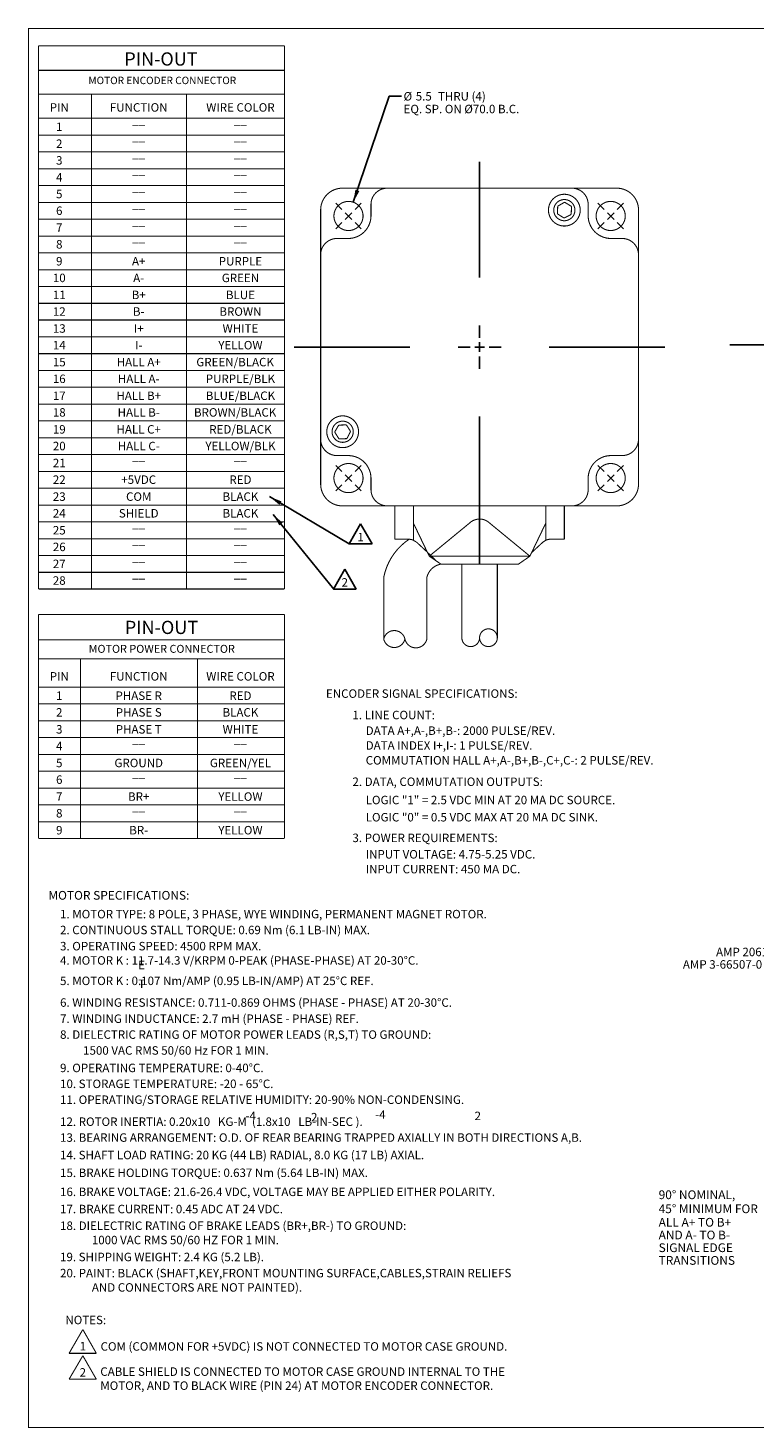
# Model space of a CAD drawing. Extents: x 20 to 843, y 15 to 544.
# Drawn here: x 20 to 295, y 15 to 544 of the extents above; entities that cross this region are included whole.
import ezdxf
from ezdxf.enums import TextEntityAlignment as Align

# ---------------------------------------------------------------- set-up
doc = ezdxf.new("R2010")
doc.units = 0
doc.header["$MEASUREMENT"] = 0
doc.linetypes.add('CENTER', pattern=[26, 15, 3, 5, 3])
for name, color, linetype in [('BORDER', 250, 'CONTINUOUS'), ('CENTER', 250, 'CENTER'), ('DIM', 250, 'CONTINUOUS'), ('OBJECT', 250, 'CONTINUOUS'), ('TEXT', 250, 'CONTINUOUS')]:
    doc.layers.add(name, color=color, linetype=linetype)
doc.styles.add('ROMANS', font='romans')

msp = doc.modelspace()

# ---------------------------------------------------------------- linework, layer by layer
at = {"layer": 'BORDER', "color": 0, "const_width": 0.4}
msp.add_lwpolyline([(20.3, 543.6), (843.3, 543.6), (843.3, 15.2), (20.3, 15.2)], close=True, dxfattribs=at)
at = {"layer": 'CENTER', "color": 0}
for p, q in [((190.6, 449.6), (190.6, 493.3)), ((138.6, 475.3), (136.3, 477.6)), ((143.6, 475.3), (145.9, 477.6)), ((237.6, 475.3), (235.3, 477.6)), ((242.6, 475.3), (244.9, 477.6)), ((142.4, 474), (139.9, 471.5)), ((139.9, 474), (142.4, 471.5)), ((241.4, 474), (238.9, 471.5)), ((238.9, 474), (241.4, 471.5)), ((138.6, 470.3), (136.3, 468)), ((143.6, 470.3), (145.9, 468)), ((237.6, 470.3), (235.3, 468)), ((242.6, 470.3), (244.9, 468)), ((190.6, 426.8), (190.6, 431.4)), ((164.3, 423.3), (120.6, 423.3)), ((187.1, 423.3), (182.5, 423.3)), ((192.4, 423.3), (188.8, 423.3)), ((190.6, 425.1), (190.6, 421.5)), ((194.2, 423.3), (198.8, 423.3)), ((216.9, 423.3), (260.6, 423.3)), ((631.8, 424.1), (285.1, 424.1)), ((190.6, 419.7), (190.6, 415.1)), ((190.6, 341.3), (190.6, 397)), ((138.6, 376.3), (136.3, 378.6)), ((143.6, 376.3), (145.9, 378.6)), ((237.6, 376.3), (235.3, 378.6)), ((242.6, 376.3), (244.9, 378.6)), ((138.6, 371.3), (136.3, 369)), ((142.4, 375), (139.9, 372.5)), ((139.9, 375), (142.4, 372.5)), ((143.6, 371.3), (145.9, 369)), ((237.6, 371.3), (235.3, 369)), ((241.4, 375), (238.9, 372.5)), ((238.9, 375), (241.4, 372.5)), ((242.6, 371.3), (244.9, 369))]:
    msp.add_line(p, q, dxfattribs=at)
at = {"layer": 'DIM', "color": 0}
for p, q in [((142.9, 478), (156.4, 518)), ((156.4, 518), (161.1, 518)), ((111.3, 366.8), (141.3, 349)), ((112.6, 360.1), (135.6, 331.9)), ((145.7, 356.5), (141.3, 349)), ((150, 349), (145.7, 356.5)), ((141.3, 349), (150, 349)), ((139.7, 339.4), (135.4, 331.9)), ((144, 331.9), (139.7, 339.4)), ((135.4, 331.9), (144, 331.9)), ((135.6, 331.9), (135.4, 331.9))]:
    msp.add_line(p, q, dxfattribs=at)
for points in [[(142.9, 478), (143.7, 482.7), (145.2, 482.2)], [(111.3, 366.8), (115.8, 365), (115, 363.7)], [(112.6, 360.1), (116.2, 356.9), (115, 355.9)]]:
    msp.add_solid(points, dxfattribs=at)
at = {"layer": 'OBJECT', "color": 0, "const_width": 0.4}
for points in [[(138.6, 483.3, 0.4), (130.6, 475.3)], [(155.6, 483.3, 0.4), (149.6, 477.3)], [(231.6, 477.3, 0.4), (225.6, 483.3)], [(250.6, 475.3, 0.4), (242.6, 483.3)], [(146.6, 472.8, 1), (135.6, 472.8, 1), (146.6, 472.8)], [(228.6, 475, 1), (216.6, 475, 1), (228.6, 475)], [(226.6, 475, 1), (218.6, 475, 1), (226.6, 475)], [(245.6, 472.8, 1), (234.6, 472.8, 1), (245.6, 472.8)], [(141.2, 464.3, 0.4), (149.6, 472.7)], [(231.6, 472.7, 0.4), (240, 464.3)], [(136.6, 464.3, 0.4), (130.6, 458.3)], [(250.6, 458.3, 0.4), (244.6, 464.3)], [(144.9, 391.3, 1), (132.9, 391.3, 1), (144.9, 391.3)], [(142.9, 391.3, 1), (134.9, 391.3, 1), (142.9, 391.3)], [(130.6, 388.3, 0.4), (136.6, 382.3)], [(244.6, 382.3, 0.4), (250.6, 388.3)], [(149.6, 373.9, 0.4), (141.2, 382.3)], [(240, 382.3, 0.4), (231.6, 373.9)], [(146.6, 373.8, 1), (135.6, 373.8, 1), (146.6, 373.8)], [(245.6, 373.8, 1), (234.6, 373.8, 1), (245.6, 373.8)], [(130.6, 371.3, 0.4), (138.6, 363.3)], [(242.6, 363.3, 0.4), (250.6, 371.3)], [(149.6, 369.3, 0.4), (155.6, 363.3)], [(225.6, 363.3, 0.4), (231.6, 369.3)], [(194.4, 356.8, 0.4), (186.8, 356.8)], [(164, 350.7, 0.2), (154.4, 336.3)], [(165.6, 350.3, 0.1), (164, 350.7)], [(217.2, 350.7, 0.1), (215.6, 350.3)], [(176, 341.3, 0.3), (170.7, 336.3)], [(162.4, 313, 0.8), (154.4, 313)], [(154.4, 313, 0.8), (162.4, 313)], [(162.4, 313, 0.8), (170.7, 313)], [(183.9, 313.5, 1), (190.6, 313.5)], [(197.3, 313.5, 1), (190.6, 313.5)], [(190.6, 313.5, 1), (197.3, 313.5)]]:
    msp.add_lwpolyline(points, format="xyb", dxfattribs=at)
for points in [[(242.6, 483.3), (138.6, 483.3)], [(149.6, 477.3), (149.6, 472.7)], [(220, 473.6), (220.1, 476.5)], [(220.1, 476.5), (222.7, 478)], [(222.7, 478), (225.3, 476.4)], [(225.3, 476.4), (225.2, 473.4)], [(231.6, 472.7), (231.6, 477.3)], [(130.6, 475.3), (130.6, 371.3)], [(222.5, 472), (220, 473.6)], [(225.2, 473.4), (222.5, 472)], [(250.6, 371.3), (250.6, 475.3)], [(141.2, 464.3), (136.6, 464.3)], [(244.6, 464.3), (240, 464.3)], [(137.4, 393.8), (135.9, 391.2)], [(135.9, 391.2), (137.5, 388.6)], [(140.3, 393.9), (137.4, 393.8)], [(141.9, 391.4), (140.3, 393.9)], [(140.5, 388.7), (141.9, 391.4)], [(137.5, 388.6), (140.5, 388.7)], [(136.6, 382.3), (141.2, 382.3)], [(240, 382.3), (244.6, 382.3)], [(149.6, 373.9), (149.6, 369.3)], [(231.6, 369.3), (231.6, 373.9)], [(138.6, 363.3), (242.6, 363.3)], [(158.6, 350.7), (158.6, 363.3)], [(165.6, 350.3), (165.6, 363.3)], [(165.6, 356.8), (165.6, 363.3)], [(215.6, 350.3), (215.6, 363.3)], [(215.6, 356.8), (215.6, 363.3)], [(222.6, 350.7), (222.6, 363.3)], [(165.6, 356.8), (171.6, 344.3)], [(171.6, 344.3), (186.8, 356.8)], [(194.4, 356.8), (209.6, 344.3)], [(215.6, 356.8), (209.6, 344.3)], [(158.6, 350.7), (164, 350.7)], [(165.6, 350.3), (166.8, 349.6)], [(171, 345.7), (166.8, 349.6)], [(210.3, 345.7), (214.5, 349.6)], [(214.5, 349.6), (215.6, 350.3)], [(217.2, 350.7), (222.6, 350.7)], [(173.9, 342.9), (171, 345.7)], [(171.6, 344.3), (209.6, 344.3)], [(171.6, 344.3), (176, 341.3)], [(209.6, 344.3), (205.3, 341.3)], [(176, 341.3), (205.3, 341.3)], [(178, 341.3), (203.2, 341.3)], [(183.9, 341.3), (183.9, 313.5)], [(197.3, 341.3), (197.3, 313.5)], [(154.4, 336.3), (154.4, 313)], [(170.7, 336.3), (170.7, 313)]]:
    msp.add_lwpolyline(points, dxfattribs=at)
at = {"layer": 'TEXT', "color": 0, "const_width": 0.4}
for points in [[(24.1, 537.1), (24.1, 331.9)], [(24.1, 537.1), (116.9, 537.1)], [(116.9, 537.1), (116.9, 331.9)], [(24.1, 527.8), (116.9, 527.8)], [(24.1, 518.8), (116.9, 518.8)], [(44.1, 518.8), (44.1, 331.9)], [(79.9, 518.8), (79.9, 331.9)], [(24.1, 509.7), (116.9, 509.7)], [(24.1, 503.3), (116.9, 503.3)], [(24.1, 497), (116.9, 497)], [(24.1, 490.6), (116.9, 490.6)], [(24.1, 484.3), (116.9, 484.3)], [(24.1, 477.9), (116.9, 477.9)], [(24.1, 471.6), (116.9, 471.6)], [(24.1, 465.2), (116.9, 465.2)], [(24.1, 458.9), (116.9, 458.9)], [(24.1, 452.5), (116.9, 452.5)], [(24.1, 446.2), (116.9, 446.2)], [(24.1, 439.8), (116.9, 439.8)], [(24.1, 433.5), (116.9, 433.5)], [(24.1, 427.1), (116.9, 427.1)], [(24.1, 420.8), (116.9, 420.8)], [(24.1, 414.4), (116.9, 414.4)], [(24.1, 408.1), (116.9, 408.1)], [(24.1, 401.7), (116.9, 401.7)], [(24.1, 395.4), (116.9, 395.4)], [(24.1, 389), (116.9, 389)], [(24.1, 382.7), (116.9, 382.7)], [(24.1, 376.3), (116.9, 376.3)], [(24.1, 370), (116.9, 370)], [(24.1, 363.6), (116.9, 363.6)], [(24.1, 357.3), (116.9, 357.3)], [(24.1, 350.9), (116.9, 350.9)], [(24.1, 344.6), (116.9, 344.6)], [(24.1, 338.2), (116.9, 338.2)], [(24.1, 331.9), (116.9, 331.9)], [(24.1, 312.7), (24.1, 322.3)], [(24.1, 322.3), (116.9, 322.3)], [(116.9, 322.3), (116.9, 312.7)], [(116.9, 312.7), (24.1, 312.7)], [(24.1, 312.7), (24.1, 237.7)], [(116.9, 237.7), (116.9, 312.7)], [(116.9, 305.5), (24.1, 305.5)], [(39.9, 237.7), (39.9, 305.5)], [(84.1, 237.7), (84.1, 305.5)], [(24.1, 294.8), (116.9, 294.8)], [(24.1, 288.5), (116.9, 288.5)], [(24.1, 282.1), (116.9, 282.1)], [(24.1, 275.8), (116.9, 275.8)], [(24.1, 269.4), (116.9, 269.4)], [(24.1, 263.1), (116.9, 263.1)], [(116.9, 256.7), (24.1, 256.7)], [(24.1, 250.4), (116.9, 250.4)], [(116.9, 244), (24.1, 244)], [(24.1, 237.7), (116.9, 237.7)], [(40.8, 52.2), (35.6, 43.2)], [(45.9, 43.2), (40.8, 52.2)], [(35.6, 43.2), (45.9, 43.2)], [(40.8, 42.3), (35.6, 33.4)], [(45.9, 33.4), (40.8, 42.3)], [(35.6, 33.4), (45.9, 33.4)]]:
    msp.add_lwpolyline(points, dxfattribs=at)

# ---------------------------------------------------------------- texts
at = {"layer": 'DIM', "color": 0, "style": 'ROMANS'}
for s, p in [('%%c', (161.9, 518)), ('5.5', (166.5, 518)), (' THRU (4)', (173.9, 518)), ('EQ. SP. ON %%c70.0 B.C.', (161.9, 513.2))]:
    msp.add_text(s, height=3.2, dxfattribs=at).set_placement(p, align=Align.MIDDLE_LEFT)
for s, p in [('1', (145.7, 351.5)), ('2', (139.7, 334.4))]:
    msp.add_text(s, height=3.2, dxfattribs=at).set_placement(p, align=Align.MIDDLE_CENTER)
for s, p in [('AMP 206152-1 HOUSING', (328.9, 194.8)), ('AMP 3-66507-0 PIN CONTACTS', (328.9, 190.1))]:
    msp.add_text(s, height=3.2, dxfattribs=at).set_placement(p, align=Align.MIDDLE_RIGHT)
at = {"layer": 'TEXT', "color": 0, "style": 'ROMANS'}
for s, height, p in [('PIN-OUT', 5, (70.3, 532.1)), ('MOTOR ENCODER CONNECTOR', 2.8, (70.8, 524)), ('PIN', 3.2, (31.9, 513.8)), ('FUNCTION', 3.2, (61.9, 513.8)), ('WIRE COLOR', 3.2, (100.3, 513.8)), ('1', 3.2, (31.9, 506.5)), ('2', 3.2, (31.9, 500.1)), ('3', 3.2, (31.9, 493.8)), ('4', 3.2, (31.9, 487.4)), ('5', 3.2, (31.9, 481.1)), ('6', 3.2, (31.9, 474.8)), ('7', 3.2, (31.9, 468.4)), ('8', 3.2, (31.9, 462.1)), ('9', 3.2, (31.9, 455.7)), ('A+', 3.2, (61.9, 455.7)), ('PURPLE', 3.2, (100.3, 455.7)), ('10', 3.2, (31.9, 449.4)), ('A-', 3.2, (61.9, 449.4)), ('GREEN', 3.2, (100.3, 449.4)), ('11', 3.2, (31.9, 443)), ('B+', 3.2, (61.9, 443)), ('BLUE', 3.2, (100.3, 443)), ('12', 3.2, (31.9, 436.7)), ('B-', 3.2, (61.9, 436.7)), ('BROWN', 3.2, (100.3, 436.7)), ('13', 3.2, (31.9, 430.3)), ('I+', 3.2, (61.9, 430.3)), ('WHITE', 3.2, (100.3, 430.3)), ('14', 3.2, (31.9, 424)), ('I-', 3.2, (61.9, 424)), ('YELLOW', 3.2, (100.3, 424)), ('15', 3.2, (31.9, 417.6)), ('HALL A+', 3.2, (61.9, 417.6)), ('GREEN/BLACK', 3.2, (98.3, 417.6)), ('16', 3.2, (31.9, 411.3)), ('HALL A-', 3.2, (61.9, 411.3)), ('PURPLE/BLK', 3.2, (100.3, 411.3)), ('17', 3.2, (31.9, 404.9)), ('HALL B+', 3.2, (61.9, 404.9)), ('BLUE/BLACK', 3.2, (100.3, 404.9)), ('18', 3.2, (31.9, 398.6)), ('HALL B-', 3.2, (61.9, 398.6)), ('BROWN/BLACK', 3.2, (98.3, 398.6)), ('19', 3.2, (31.9, 392.2)), ('HALL C+', 3.2, (61.9, 392.2)), ('RED/BLACK', 3.2, (100.3, 392.2)), ('20', 3.2, (31.9, 385.9)), ('HALL C-', 3.2, (61.9, 385.9)), ('YELLOW/BLK', 3.2, (100.3, 385.9)), ('21', 3.2, (31.9, 379.5)), ('22', 3.2, (31.9, 373.2)), ('+5VDC', 3.2, (61.9, 373.2)), ('RED', 3.2, (100.3, 373.2)), ('23', 3.2, (31.9, 366.8)), ('COM', 3.2, (61.9, 366.8)), ('BLACK', 3.2, (100.3, 366.8)), ('24', 3.2, (31.9, 360.5)), ('SHIELD', 3.2, (61.9, 360.5)), ('BLACK', 3.2, (100.3, 360.5)), ('25', 3.2, (31.9, 354.1)), ('26', 3.2, (31.9, 347.8)), ('27', 3.2, (31.9, 341.4)), ('28', 3.2, (31.9, 335.1)), ('PIN-OUT', 5, (70.5, 317.4)), ('MOTOR POWER CONNECTOR', 3, (70.6, 309.3)), ('PIN', 3.2, (31.9, 298.9)), ('FUNCTION', 3.2, (61.9, 298.9)), ('WIRE COLOR', 3.2, (100.3, 298.9)), ('1', 3.2, (31.9, 291.6)), ('PHASE R', 3.2, (61.9, 291.6)), ('RED', 3.2, (100.3, 291.6)), ('2', 3.2, (31.9, 285.3)), ('PHASE S', 3.2, (61.9, 285.3)), ('BLACK', 3.2, (100.3, 285.3)), ('3', 3.2, (31.9, 278.9)), ('PHASE T', 3.2, (61.9, 278.9)), ('WHITE', 3.2, (100.3, 278.9)), ('4', 3.2, (31.9, 272.6)), ('5', 3.2, (31.9, 266.2)), ('GROUND', 3.2, (61.9, 266.2)), ('GREEN/YEL', 3.2, (100.3, 266.2)), ('6', 3.2, (31.9, 259.9)), ('7', 3.2, (31.9, 253.5)), ('BR+', 3.2, (61.9, 253.5)), ('YELLOW', 3.2, (100.3, 253.5)), ('8', 3.2, (31.9, 247.2)), ('9', 3.2, (31.9, 240.8)), ('BR-', 3.2, (61.9, 240.8)), ('YELLOW', 3.2, (100.3, 240.8)), ('NOTES:', 3.2, (41.9, 55.8)), ('1', 3.2, (40.8, 45.9)), ('2', 3.2, (40.8, 36))]:
    msp.add_text(s, height=height, dxfattribs=at).set_placement(p, align=Align.MIDDLE_CENTER)
for p in [(61.9, 506.5), (100.3, 506.5), (61.9, 500.2), (100.3, 500.2), (61.9, 493.8), (100.3, 493.8), (61.9, 487.5), (100.3, 487.5), (61.9, 481.1), (100.3, 481.1), (61.9, 474.8), (100.3, 474.8), (61.9, 468.4), (100.3, 468.4), (61.9, 462.1), (100.3, 462.1), (61.9, 379.5), (100.3, 379.5), (61.9, 354.1), (100.3, 354.1), (61.9, 347.8), (100.3, 347.8), (61.9, 341.4), (100.3, 341.4), (61.9, 335.1), (100.3, 335.1), (61.9, 272.6), (100.3, 272.6), (61.9, 259.9), (100.3, 259.9), (61.9, 247.2), (100.3, 247.2)]:
    msp.add_text('__', height=3.2, dxfattribs=at).set_placement(p, align=Align.BOTTOM_CENTER)
for s, height, p in [('ENCODER SIGNAL SPECIFICATIONS:', 3.2, (132.6, 292.4)), ('1. LINE COUNT:', 3.2, (142.6, 284.3)), ('DATA A+,A-,B+,B-: 2000 PULSE/REV.', 3.2, (147.6, 278.4)), ('DATA INDEX I+,I-: 1 PULSE/REV.', 3.2, (147.6, 272.8)), ('COMMUTATION HALL A+,A-,B+,B-,C+,C-: 2 PULSE/REV.', 3.2, (147.6, 267.2)), ('2. DATA, COMMUTATION OUTPUTS:', 3.2, (142.6, 259.1)), ('LOGIC "1" = 2.5 VDC MIN AT 20 MA DC SOURCE.', 3.2, (147.6, 252.2)), ('LOGIC "0" = 0.5 VDC MAX AT 20 MA DC SINK.', 3.2, (147.6, 245.7)), ('3. POWER REQUIREMENTS:', 3.2, (142.6, 237.9)), ('INPUT VOLTAGE: 4.75-5.25 VDC.', 3.2, (147.6, 231.7)), ('INPUT CURRENT: 450 MA DC.', 3.2, (147.6, 226.1)), ('MOTOR SPECIFICATIONS:', 3.3, (27.8, 216.2)), ('1. MOTOR TYPE: 8 POLE, 3 PHASE, WYE WINDING, PERMANENT MAGNET ROTOR.', 3.2, (32.2, 209.1)), ('2. CONTINUOUS STALL TORQUE: 0.69 Nm (6.1 LB-IN) MAX.', 3.2, (32.2, 203.1)), ('3. OPERATING SPEED: 4500 RPM MAX.', 3.2, (32.2, 197)), ('4. MOTOR K : 11.7-14.3 V/KRPM 0-PEAK (PHASE-PHASE) AT 20-30%%dC.', 3.2, (32.2, 191.6)), ('E', 3.2, (61.7, 189.9)), ('5. MOTOR K : 0.107 Nm/AMP (0.95 LB-IN/AMP) AT 25%%dC REF.', 3.2, (32.2, 183.9)), ('T', 3.2, (61.7, 182.8)), ('6. WINDING RESISTANCE: 0.711-0.869 OHMS (PHASE - PHASE) AT 20-30%%dC.', 3.2, (32.2, 175.7)), ('7. WINDING INDUCTANCE: 2.7 mH (PHASE - PHASE) REF.', 3.2, (32.2, 169.6)), ('8. DIELECTRIC RATING OF MOTOR POWER LEADS (R,S,T) TO GROUND:', 3.2, (32.2, 163.6)), ('1500 VAC RMS 50/60 Hz FOR 1 MIN.', 3.2, (40.9, 157.6)), ('9. OPERATING TEMPERATURE: 0-40%%dC.', 3.2, (32.2, 151)), ('10. STORAGE TEMPERATURE: -20 - 65%%dC.', 3.2, (32.2, 145)), ('11. OPERATING/STORAGE RELATIVE HUMIDITY: 20-90% NON-CONDENSING.', 3.2, (32.2, 139)), ('12. ROTOR INERTIA: 0.20x10   KG-M  (1.8x10   LB-IN-SEC ).', 3.2, (32.2, 130.7)), ('-4', 3.2, (102.21, 132.89)), ('2', 3.2, (126.96, 132.4)), ('-4', 3.2, (151.18, 133.38)), ('2', 3.2, (188.71, 132.89)), ('13. BEARING ARRANGEMENT: O.D. OF REAR BEARING TRAPPED AXIALLY IN BOTH DIRECTIONS A,B.', 3.2, (32.2, 124.7)), ('14. SHAFT LOAD RATING: 20 KG (44 LB) RADIAL, 8.0 KG (17 LB) AXIAL.', 3.2, (32.2, 118.1)), ('15. BRAKE HOLDING TORQUE: 0.637 Nm (5.64 LB-IN) MAX.', 3.2, (32.2, 111.4)), ('16. BRAKE VOLTAGE: 21.6-26.4 VDC, VOLTAGE MAY BE APPLIED EITHER POLARITY.', 3.2, (32.2, 104.2)), ('90%%d NOMINAL,', 3.3, (258.2, 103.1)), ('17. BRAKE CURRENT: 0.45 ADC AT 24 VDC.', 3.2, (32.2, 97.7)), ('45%%d MINIMUM FOR', 3.3, (258.2, 97.8)), ('18. DIELECTRIC RATING OF BRAKE LEADS (BR+,BR-) TO GROUND:', 3.2, (32.2, 91.4)), ('ALL A+ TO B+', 3.3, (258.2, 92.7)), ('1000 VAC RMS 50/60 HZ FOR 1 MIN.', 3.2, (44.2, 86)), ('AND A- TO B-', 3.3, (258.2, 87.9)), ('SIGNAL EDGE', 3.3, (258.2, 83.1)), ('19. SHIPPING WEIGHT: 2.4 KG (5.2 LB).', 3.2, (32.2, 79.6)), ('TRANSITIONS', 3.3, (258.2, 78.3)), ('20. PAINT: BLACK (SHAFT,KEY,FRONT MOUNTING SURFACE,CABLES,STRAIN RELIEFS', 3.2, (32.2, 73.5)), ('AND CONNECTORS ARE NOT PAINTED).', 3.2, (44.2, 68.1)), ('COM (COMMON FOR +5VDC) IS NOT CONNECTED TO MOTOR CASE GROUND.', 3.2, (47.5, 45.8)), ('CABLE SHIELD IS CONNECTED TO MOTOR CASE GROUND INTERNAL TO THE', 3.2, (47.4, 36.3)), ('MOTOR, AND TO BLACK WIRE (PIN 24) AT MOTOR ENCODER CONNECTOR.', 3.2, (47.4, 31))]:
    msp.add_text(s, height=height, dxfattribs=at).set_placement(p, align=Align.MIDDLE_LEFT)

doc.saveas('drawing.dxf')
